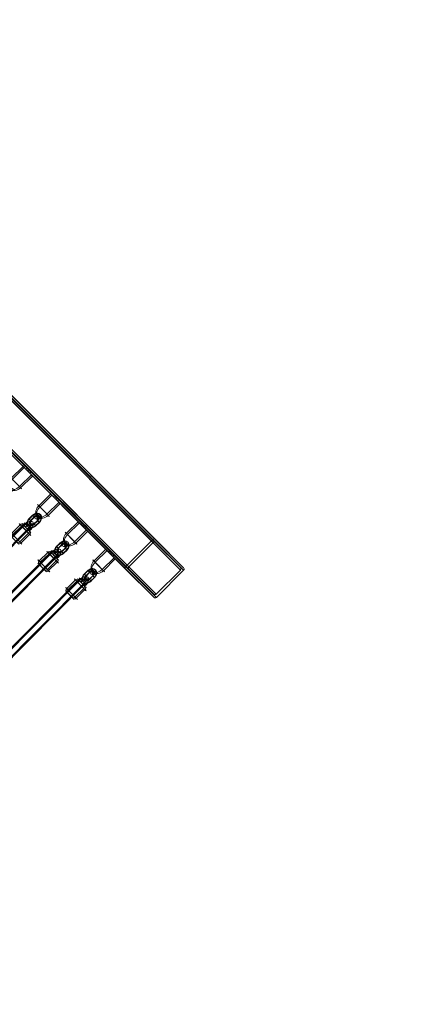
# Model space of a CAD drawing. Units: millimetres. Extents: x 3820 to 19361, y 3721 to 15500.
# Drawn here: x 13276 to 13972, y 5482 to 7243 of the extents above; entities that cross this region are included whole.
import ezdxf

# ---------------------------------------------------------------- set-up
doc = ezdxf.new("R2010")
doc.units = ezdxf.units.MM
doc.header["$MEASUREMENT"] = 0
doc.linetypes.add('DGN Style 2', pattern=[299.153919, 179.492351, -119.661567])
for name, color, linetype, lineweight in [('Level 15', 7, 'Continuous', 0), ('Level 25', 7, 'Continuous', 0), ('Level 26', 7, 'Continuous', 0)]:
    doc.layers.add(name, color=color, linetype=linetype, lineweight=lineweight)

# ---------------------------------------------------------------- blocks, each defined once
blk = doc.blocks.new('From Smart Solid_1085')
at = {"layer": 'Level 26', "color": 7, "linetype": 'Continuous', "lineweight": 13}
for p, q in [((-287.1, 238.3), (-238.3, 287.1)), ((-238.3, 287.1), (-287.1, 238.3)), ((-241.2, 284.3), (-284.3, 241.2)), ((-284.3, 241.2), (-241.2, 284.3)), ((233.6, -190.5), (-241.2, 284.3)), ((-241.2, 284.3), (282.6, -239.5)), ((-239.1, 286.4), (237.9, -190.6)), ((282.5, -235.2), (-239.1, 286.4)), ((-239.1, 286.4), (-239.1, 286.4)), ((-238.3, 287.1), (233.5, -184.7)), ((288.4, -239.6), (-238.3, 287.1)), ((237.8, -184.8), (-236.2, 289.2)), ((-236.2, 289.2), (-236.2, 289.2)), ((-236.2, 289.2), (288.3, -235.3)), ((235.2, -288.3), (-289.3, 236.2)), ((-289.3, 236.2), (184.7, -237.8)), ((-289.3, 236.2), (-289.3, 236.2)), ((184.7, -233.5), (-287.1, 238.3)), ((-287.1, 238.3), (239.6, -288.4)), ((-286.4, 239), (235.1, -282.6)), ((190.5, -237.9), (-286.4, 239)), ((-286.4, 239), (-286.4, 239)), ((-284.3, 241.2), (190.4, -233.6)), ((239.5, -282.7), (-284.3, 241.2)), ((-134.9, 81.8), (-142.3, 89.2)), ((-142.2, 89.1), (-139.3, 91.9)), ((-132, 84.6), (-139.5, 92.1)), ((-139.5, 86.5), (-136.7, 89.3)), ((-137.6, 84.5), (-134.8, 87.4)), ((-135, 81.9), (-132.2, 84.8)), ((-85.4, 32.4), (-92.9, 39.8)), ((-92.7, 39.7), (-89.9, 42.5)), ((-90.1, 37.1), (-87.3, 39.9)), ((-82.6, 35.2), (-90, 42.6)), ((-88.2, 35.1), (-85.4, 38)), ((-85.6, 32.5), (-82.7, 35.3)), ((-36, -17), (-43.5, -9.6)), ((-43.3, -9.7), (-40.5, -6.9)), ((-40.7, -12.4), (-37.9, -9.5)), ((-33.2, -14.2), (-40.6, -6.8)), ((-38.8, -14.3), (-36, -11.5)), ((-36.2, -16.9), (-33.3, -14.1)), ((13.2, -66.3), (6.1, -59.2)), ((6.2, -59.3), (9.1, -56.5)), ((8.7, -61.8), (11.6, -59)), ((16, -63.4), (9, -56.4)), ((10.6, -63.7), (13.4, -60.8)), ((13.1, -66.2), (15.9, -63.3)), ((65.6, -113), (58.2, -105.6)), ((62.8, -115.9), (55.4, -108.4)), ((55.5, -108.6), (58.3, -105.7)), ((58.1, -111.2), (60.9, -108.4)), ((60, -113.1), (62.9, -110.3)), ((62.7, -115.7), (65.5, -112.9)), ((112.2, -165.3), (104.8, -157.9)), ((104.9, -158), (107.7, -155.2)), ((107.5, -160.6), (110.4, -157.8)), ((115, -162.5), (107.6, -155)), ((109.4, -162.5), (112.3, -159.7)), ((112.1, -165.2), (114.9, -162.3)), ((233.5, -184.7), (184.7, -233.5)), ((233.6, -190.5), (190.4, -233.6)), ((288.3, -235.3), (237.8, -184.8)), ((282.5, -235.2), (237.9, -190.6)), ((161.6, -214.7), (154.2, -207.3)), ((154.3, -207.4), (157.1, -204.6)), ((156.9, -210), (159.8, -207.2)), ((164.4, -211.9), (157, -204.4)), ((158.9, -211.9), (161.7, -209.1)), ((161.5, -214.6), (164.3, -211.7)), ((184.7, -237.8), (235.2, -288.3)), ((190.5, -237.9), (235.1, -282.6)), ((239.5, -282.7), (282.6, -239.5)), ((239.6, -288.4), (288.4, -239.6))]:
    blk.add_line(p, q, dxfattribs=at)
at = {"layer": 'Level 26', "color": 7, "linetype": 'Continuous', "lineweight": 13, "extrusion": (0, 0, -1)}
for centre, major_axis, start_param, end_param in [((235.7, -186.9), (2.2, -2.2), 3.141593, 4.712389), ((235.7, -192.7), (-2.2, 2.2), 0, 1.570796), ((186.9, -235.7), (2.2, -2.2), 1.570796, 3.141593), ((192.6, -235.8), (-2.2, 2.2), 4.712389, 6.283185), ((280.4, -237.3), (-2.2, 2.2), 1.570796, 3.141593), ((286.2, -237.4), (2.2, -2.2), 4.712389, 6.283185), ((237.3, -280.5), (-2.2, 2.2), 3.141593, 4.712389), ((237.4, -286.2), (2.2, -2.2), 0, 1.570796)]:
    blk.add_ellipse(centre, major_axis=major_axis, ratio=0.965926, start_param=start_param, end_param=end_param, dxfattribs=at)
at = {"layer": 'Level 26', "color": 7, "linetype": 'Continuous', "lineweight": 13}
for points in [[(-239.1, 286.4), (-239.1, 286.4), (-239.9, 285.5), (-241.2, 284.3)], [(-241.2, 284.3), (-239.9, 285.5), (-239.1, 286.4), (-239.1, 286.4)], [(-238.3, 287.1), (-237.1, 288.4), (-236.2, 289.2), (-236.2, 289.2)], [(-236.2, 289.2), (-236.2, 289.2), (-237.1, 288.4), (-238.3, 287.1)], [(-287.1, 238.3), (-288.4, 237.1), (-289.3, 236.2), (-289.3, 236.2)], [(-289.3, 236.2), (-289.3, 236.2), (-288.4, 237.1), (-287.1, 238.3)], [(-284.3, 241.2), (-285.5, 239.9), (-286.4, 239), (-286.4, 239)], [(-286.4, 239), (-286.4, 239), (-285.5, 239.9), (-284.3, 241.2)]]:
    blk.add_rational_spline(points, [1, 0.804737854124, 0.804737854124, 1], degree=3, dxfattribs=at)
blk = doc.blocks.new('From Smart Solid_1086')
at = {"layer": 'Level 25', "color": 7, "lineweight": 13}
for p, q in [((-239.5, -232), (230.3, 241.2)), ((-238.2, -233.3), (231.6, 239.9)), ((-231.6, -239.9), (238.2, 233.3)), ((-230.3, -241.2), (239.5, 232))]:
    blk.add_line(p, q, dxfattribs=at)
blk.add_ellipse((234.9, 236.6), major_axis=(-5.68, 5.64), ratio=0.002602, dxfattribs=at)
at = {"layer": 'Level 25', "color": 7, "lineweight": 13, "extrusion": (0, 0, -1)}
blk.add_ellipse((-234.9, -236.6), major_axis=(5.68, -5.64), ratio=0.002602, dxfattribs=at)
blk = doc.blocks.new('From Smart Solid_1091')
at = {"layer": 'Level 26', "color": 7, "lineweight": 13}
for p, q in [((5.3, 21.8), (-16.2, 0.8)), ((7.3, 19.5), (-14.1, -1.5)), ((20, 6.8), (-1.5, -14.1)), ((22, 4.5), (0.6, -16.5))]:
    blk.add_line(p, q, dxfattribs=at)
at = {"layer": 'Level 26', "color": 7, "lineweight": 13, "extrusion": (0, 0, -1)}
blk.add_ellipse((13.6, 13.2), major_axis=(10.5, -10.7), ratio=0.008059, dxfattribs=at)
at = {"layer": 'Level 26', "color": 7, "lineweight": 13}
for centre, major_axis, ratio, start_param, end_param in [((-7.8, -7.8), (10.6, 10.6), 0.802499, 1.55729, 3.025111), ((-14.6, -14.5), (-7.91, -7.65), 0.596599, 4.790709, 7.797309), ((-16.3, -12.7), (-5.75, -5.56), 0.596599, 5.151938, 7.437327), ((-20.3, -20.1), (2.12, 2.12), 0.802499, 0.491895, 5.749369), ((-12.9, -16.2), (-5.75, -5.56), 0.596599, 5.150932, 7.437993), ((-7.8, -7.8), (-10.8, -10.4), 0.596599, 4.722431, 5.474856)]:
    blk.add_ellipse(centre, major_axis=major_axis, ratio=ratio, start_param=start_param, end_param=end_param, dxfattribs=at)
blk.add_ellipse((-7.8, -7.8), major_axis=(10.5, -10.7), ratio=0.008059, dxfattribs=at)
at = {"layer": 'Level 26', "color": 7, "lineweight": 13, "extrusion": (0, 0, -1)}
for major_axis, ratio, start_param, end_param in [((-10.6, -10.6), 0.802499, 4.725896, 6.192931), ((10.8, 10.4), 0.596599, 1.560755, 2.311629)]:
    blk.add_ellipse((-7.8, -7.8), major_axis=major_axis, ratio=ratio, start_param=start_param, end_param=end_param, dxfattribs=at)
at = {"layer": 'Level 26', "color": 7, "lineweight": 13}
blk.add_open_spline([(-18.7, -12.3), (-19.7, -11.3), (-24.1, -17.7), (-8.2, -17.4), (-17.9, -23.9), (-17.7, -13.3), (-18.7, -12.3)], degree=3, dxfattribs=at)
blk = doc.blocks.new('From Smart Solid_1092')
at = {"layer": 'Level 26', "color": 7, "lineweight": 13}
for p, q in [((-16.2, 1), (-0.5, 16.4)), ((-14.2, -1.3), (1.6, 14.1)), ((-1.5, -14), (14.2, 1.4)), ((0.5, -16.3), (16.2, -0.9))]:
    blk.add_line(p, q, dxfattribs=at)
for centre, major_axis in [((7.9, 7.7), (-10.5, 10.7)), ((-10.7, -10.5), (7.69, -7.86))]:
    blk.add_ellipse(centre, major_axis=major_axis, ratio=0.008059, dxfattribs=at)
at = {"layer": 'Level 26', "color": 7, "lineweight": 13, "extrusion": (0, 0, -1)}
for centre, major_axis, ratio, start_param, end_param in [((1.7, 14.1), (2.83, 2.83), 0.802484, 4.725896, 6.296692), ((3.2, 12.4), (-2.88, -2.78), 0.59662, 1.560754, 3.131551), ((-3.2, -12.3), (-2.88, -2.78), 0.59662, 4.702347, 6.273143), ((-1.7, -14), (2.83, 2.83), 0.802484, 1.584303, 3.155099)]:
    blk.add_ellipse(centre, major_axis=major_axis, ratio=ratio, start_param=start_param, end_param=end_param, dxfattribs=at)
for centre, major_axis in [((10.7, 10.5), (7.69, -7.86)), ((-7.8, -7.7), (-10.5, 10.7))]:
    blk.add_ellipse(centre, major_axis=major_axis, ratio=0.008059, dxfattribs=at)
at = {"layer": 'Level 26', "color": 7, "lineweight": 13}
for centre, major_axis, ratio, start_param, end_param in [((-14, -1.3), (2.83, 2.83), 0.802484, 1.55729, 3.128086), ((12.5, 3.1), (2.88, 2.78), 0.59662, 4.722431, 6.293227), ((14, 1.4), (2.83, 2.83), 0.802484, 4.698882, 6.269679), ((-12.5, -3), (2.88, 2.78), 0.59662, 1.580838, 3.151635)]:
    blk.add_ellipse(centre, major_axis=major_axis, ratio=ratio, start_param=start_param, end_param=end_param, dxfattribs=at)
blk = doc.blocks.new('From Smart Solid_1093')
at = {"layer": 'Level 26', "color": 7, "lineweight": 13}
for p, q in [((-8.5, 1.8), (-5.3, 4.9)), ((-8.1, 1.3), (-4.9, 4.5)), ((-5.6, -1.2), (-2.4, 1.9)), ((-5.2, -1.7), (-1.9, 1.5)), ((1.5, -1.8), (-1.8, -5)), ((1.9, -2.3), (-1.4, -5.4)), ((4.4, -4.8), (1.2, -8)), ((4.8, -5.3), (1.6, -8.4))]:
    blk.add_line(p, q, dxfattribs=at)
at = {"layer": 'Level 26', "color": 7, "lineweight": 13, "extrusion": (0, 0, -1)}
for centre, major_axis, ratio in [((-6.8, 0), (-2.1, 2.14), 0.008064), ((-3.6, 3.2), (-2.1, 2.14), 0.008064), ((5.5, 5.4), (2.12, 2.12), 0.802494)]:
    blk.add_ellipse(centre, major_axis=major_axis, ratio=ratio, dxfattribs=at)
at = {"layer": 'Level 26', "color": 7, "lineweight": 13}
for centre in [(-3.6, 3.2), (-0.1, -6.7), (3.1, -3.6)]:
    blk.add_ellipse(centre, major_axis=(-2.1, 2.14), ratio=0.008064, dxfattribs=at)
at = {"layer": 'Level 26', "color": 7, "lineweight": 13, "extrusion": (0, 0, -1)}
for centre, major_axis in [((-1.9, 1.6), (-5.75, -5.56)), ((-0.2, -0.2), (-7.91, -7.65)), ((-0.2, -0.2), (-3.59, -3.48)), ((1.4, -1.9), (-5.75, -5.56))]:
    blk.add_ellipse(centre, major_axis=major_axis, ratio=0.596606, start_param=1.560748, end_param=4.702341, dxfattribs=at)
blk = doc.blocks.new('From Smart Solid_1094')
at = {"layer": 'Level 26', "color": 7, "lineweight": 13}
for p, q in [((-9.3, 3.2), (-2.9, 9.5)), ((-8.9, 2.7), (-2.5, 9)), ((-6.4, 0.2), (0, 6.5)), ((-6, -0.3), (0.4, 6)), ((6, 0.3), (-0.4, -6)), ((6.4, -0.2), (0, -6.5)), ((9, -2.7), (2.5, -9)), ((9.4, -3.2), (2.9, -9.5))]:
    blk.add_line(p, q, dxfattribs=at)
at = {"layer": 'Level 26', "color": 7, "lineweight": 13, "extrusion": (0, 0, -1)}
for centre, major_axis, start_param, end_param in [((-3.2, -3.1), (7.78, 7.78), 1.584303, 4.725896), ((-4.5, -1.9), (5.66, 5.66), 1.584303, 4.725896), ((-1.9, -4.4), (5.66, 5.66), 1.584303, 4.725896), ((3.2, 3.2), (7.78, 7.78), 4.725896, 7.867488), ((2, 4.4), (5.66, 5.66), 4.725896, 7.867488), ((4.5, 1.9), (5.66, 5.66), 4.725896, 7.867488), ((3.2, 3.2), (3.54, 3.54), 4.725896, 7.867488), ((-3.2, -3.1), (3.54, 3.54), 1.584303, 4.725896)]:
    blk.add_ellipse(centre, major_axis=major_axis, ratio=0.802499, start_param=start_param, end_param=end_param, dxfattribs=at)
for centre, major_axis, ratio in [((-7.7, 1.5), (2.1, -2.14), 0.008059), ((-1.2, 7.8), (2.1, -2.14), 0.008059), ((-1.2, 7.8), (2.1, -2.14), 0.008059), ((9, 8.8), (-2.16, -2.09), 0.596599)]:
    blk.add_ellipse(centre, major_axis=major_axis, ratio=ratio, dxfattribs=at)
at = {"layer": 'Level 26', "color": 7, "lineweight": 13}
for centre, major_axis, ratio in [((7.7, -1.5), (-2.1, 2.14), 0.008059), ((-8.9, -8.7), (2.16, 2.09), 0.596599), ((1.3, -7.8), (-2.1, 2.14), 0.008059), ((1.3, -7.8), (-2.1, 2.14), 0.008059)]:
    blk.add_ellipse(centre, major_axis=major_axis, ratio=ratio, dxfattribs=at)
blk = doc.blocks.new('From Smart Solid_1097')
at = {"layer": 'Level 25', "color": 7, "lineweight": 13}
for p, q in [((-239.5, -232), (230.3, 241.2)), ((-238.2, -233.3), (231.6, 239.9)), ((-231.6, -239.9), (238.2, 233.3)), ((-230.3, -241.2), (239.5, 232))]:
    blk.add_line(p, q, dxfattribs=at)
blk.add_ellipse((234.9, 236.6), major_axis=(-5.68, 5.64), ratio=0.002602, dxfattribs=at)
at = {"layer": 'Level 25', "color": 7, "lineweight": 13, "extrusion": (0, 0, -1)}
blk.add_ellipse((-234.9, -236.6), major_axis=(5.68, -5.64), ratio=0.002602, dxfattribs=at)
blk = doc.blocks.new('From Smart Solid_1102')
at = {"layer": 'Level 26', "color": 7, "lineweight": 13}
for p, q in [((5.3, 21.8), (-16.2, 0.9)), ((7.3, 19.5), (-14.1, -1.5)), ((20, 6.9), (-1.5, -14.1)), ((22, 4.5), (0.6, -16.5))]:
    blk.add_line(p, q, dxfattribs=at)
at = {"layer": 'Level 26', "color": 7, "lineweight": 13, "extrusion": (0, 0, -1)}
blk.add_ellipse((13.6, 13.2), major_axis=(10.5, -10.7), ratio=0.008059, dxfattribs=at)
at = {"layer": 'Level 26', "color": 7, "lineweight": 13}
for centre, major_axis, ratio, start_param, end_param in [((-7.8, -7.8), (10.6, 10.6), 0.802499, 1.55729, 3.025111), ((-14.6, -14.4), (-7.91, -7.65), 0.596599, 4.790709, 7.797309), ((-16.3, -12.7), (-5.75, -5.56), 0.596599, 5.151938, 7.437327), ((-20.3, -20), (2.12, 2.12), 0.802499, 0.491895, 5.749369), ((-12.9, -16.2), (-5.75, -5.56), 0.596599, 5.150932, 7.437993), ((-7.8, -7.8), (-10.8, -10.4), 0.596599, 4.722431, 5.474856)]:
    blk.add_ellipse(centre, major_axis=major_axis, ratio=ratio, start_param=start_param, end_param=end_param, dxfattribs=at)
blk.add_ellipse((-7.8, -7.8), major_axis=(10.5, -10.7), ratio=0.008059, dxfattribs=at)
at = {"layer": 'Level 26', "color": 7, "lineweight": 13, "extrusion": (0, 0, -1)}
for major_axis, ratio, start_param, end_param in [((-10.6, -10.6), 0.802499, 4.725896, 6.192931), ((10.8, 10.4), 0.596599, 1.560755, 2.311629)]:
    blk.add_ellipse((-7.8, -7.8), major_axis=major_axis, ratio=ratio, start_param=start_param, end_param=end_param, dxfattribs=at)
at = {"layer": 'Level 26', "color": 7, "lineweight": 13}
blk.add_open_spline([(-18.7, -12.3), (-19.8, -11.2), (-24.1, -17.6), (-8.2, -17.4), (-18, -23.9), (-17.7, -13.3), (-18.7, -12.3)], degree=3, dxfattribs=at)
blk = doc.blocks.new('From Smart Solid_1103')
at = {"layer": 'Level 26', "color": 7, "lineweight": 13}
for p, q in [((-16.2, 1), (-0.5, 16.3)), ((-14.2, -1.4), (1.5, 14)), ((-1.5, -14), (14.2, 1.4)), ((0.5, -16.3), (16.2, -1))]:
    blk.add_line(p, q, dxfattribs=at)
for centre, major_axis in [((7.9, 7.7), (-10.5, 10.7)), ((-10.7, -10.5), (7.69, -7.86))]:
    blk.add_ellipse(centre, major_axis=major_axis, ratio=0.008059, dxfattribs=at)
at = {"layer": 'Level 26', "color": 7, "lineweight": 13, "extrusion": (0, 0, -1)}
for centre, major_axis, ratio, start_param, end_param in [((1.7, 14), (2.83, 2.83), 0.802484, 4.725896, 6.296692), ((3.2, 12.3), (-2.88, -2.78), 0.59662, 1.560754, 3.131551), ((-3.2, -12.3), (-2.88, -2.78), 0.59662, 4.702347, 6.273143), ((-1.7, -14), (2.83, 2.83), 0.802484, 1.584303, 3.155099)]:
    blk.add_ellipse(centre, major_axis=major_axis, ratio=ratio, start_param=start_param, end_param=end_param, dxfattribs=at)
for centre, major_axis in [((10.7, 10.5), (7.69, -7.86)), ((-7.9, -7.7), (-10.5, 10.7))]:
    blk.add_ellipse(centre, major_axis=major_axis, ratio=0.008059, dxfattribs=at)
at = {"layer": 'Level 26', "color": 7, "lineweight": 13}
for centre, major_axis, ratio, start_param, end_param in [((-14, -1.3), (2.83, 2.83), 0.802484, 1.55729, 3.128086), ((12.5, 3), (2.88, 2.78), 0.59662, 4.722431, 6.293227), ((14, 1.3), (2.83, 2.83), 0.802484, 4.698882, 6.269679), ((-12.5, -3.1), (2.88, 2.78), 0.59662, 1.580838, 3.151635)]:
    blk.add_ellipse(centre, major_axis=major_axis, ratio=ratio, start_param=start_param, end_param=end_param, dxfattribs=at)
blk = doc.blocks.new('From Smart Solid_1104')
at = {"layer": 'Level 26', "color": 7, "lineweight": 13}
for p, q in [((-8.5, 1.8), (-5.3, 4.9)), ((-8.1, 1.3), (-4.9, 4.5)), ((-5.6, -1.2), (-2.4, 1.9)), ((-5.2, -1.7), (-2, 1.5)), ((1.4, -1.8), (-1.8, -5)), ((1.9, -2.3), (-1.4, -5.4)), ((4.4, -4.8), (1.2, -8)), ((4.8, -5.3), (1.6, -8.4))]:
    blk.add_line(p, q, dxfattribs=at)
at = {"layer": 'Level 26', "color": 7, "lineweight": 13, "extrusion": (0, 0, -1)}
for centre, major_axis, ratio in [((-6.8, 0.1), (-2.1, 2.14), 0.008064), ((-3.6, 3.2), (-2.1, 2.14), 0.008064), ((5.5, 5.4), (2.12, 2.12), 0.802494)]:
    blk.add_ellipse(centre, major_axis=major_axis, ratio=ratio, dxfattribs=at)
at = {"layer": 'Level 26', "color": 7, "lineweight": 13}
for centre in [(-3.6, 3.2), (-0.1, -6.7), (3.1, -3.5)]:
    blk.add_ellipse(centre, major_axis=(-2.1, 2.14), ratio=0.008064, dxfattribs=at)
at = {"layer": 'Level 26', "color": 7, "lineweight": 13, "extrusion": (0, 0, -1)}
for centre, major_axis in [((-1.9, 1.6), (-5.75, -5.56)), ((-0.3, -0.2), (-7.91, -7.65)), ((-0.3, -0.2), (-3.59, -3.48)), ((1.4, -1.9), (-5.75, -5.56))]:
    blk.add_ellipse(centre, major_axis=major_axis, ratio=0.596606, start_param=1.560748, end_param=4.702341, dxfattribs=at)
blk = doc.blocks.new('From Smart Solid_1105')
at = {"layer": 'Level 26', "color": 7, "lineweight": 13}
for p, q in [((-9.3, 3.2), (-2.9, 9.5)), ((-8.9, 2.8), (-2.5, 9.1)), ((-6.4, 0.2), (0, 6.5)), ((-6, -0.2), (0.4, 6.1)), ((6, 0.3), (-0.4, -6)), ((6.4, -0.2), (0, -6.5)), ((9, -2.7), (2.5, -9)), ((9.4, -3.2), (2.9, -9.5))]:
    blk.add_line(p, q, dxfattribs=at)
at = {"layer": 'Level 26', "color": 7, "lineweight": 13, "extrusion": (0, 0, -1)}
for centre, major_axis, start_param, end_param in [((-3.2, -3.1), (7.78, 7.78), 1.584303, 4.725896), ((-4.5, -1.9), (5.66, 5.66), 1.584303, 4.725896), ((-1.9, -4.4), (5.66, 5.66), 1.584303, 4.725896), ((3.2, 3.2), (7.78, 7.78), 4.725896, 7.867488), ((2, 4.4), (5.66, 5.66), 4.725896, 7.867488), ((4.5, 1.9), (5.66, 5.66), 4.725896, 7.867488), ((3.2, 3.2), (3.54, 3.54), 4.725896, 7.867488), ((-3.2, -3.1), (3.54, 3.54), 1.584303, 4.725896)]:
    blk.add_ellipse(centre, major_axis=major_axis, ratio=0.802499, start_param=start_param, end_param=end_param, dxfattribs=at)
for centre, major_axis, ratio in [((-7.7, 1.5), (2.1, -2.14), 0.008059), ((-1.2, 7.8), (2.1, -2.14), 0.008059), ((-1.2, 7.8), (2.1, -2.14), 0.008059), ((8.9, 8.8), (-2.16, -2.09), 0.596599)]:
    blk.add_ellipse(centre, major_axis=major_axis, ratio=ratio, dxfattribs=at)
at = {"layer": 'Level 26', "color": 7, "lineweight": 13}
for centre, major_axis, ratio in [((7.7, -1.4), (-2.1, 2.14), 0.008059), ((-8.9, -8.7), (2.16, 2.09), 0.596599), ((1.3, -7.7), (-2.1, 2.14), 0.008059), ((1.3, -7.7), (-2.1, 2.14), 0.008059)]:
    blk.add_ellipse(centre, major_axis=major_axis, ratio=ratio, dxfattribs=at)
blk = doc.blocks.new('From Smart Solid_1108')
at = {"layer": 'Level 25', "color": 7, "lineweight": 13}
for p, q in [((-239.6, -232), (230.3, 241.2)), ((-238.2, -233.3), (231.6, 239.9)), ((-231.6, -239.9), (238.2, 233.3)), ((-230.3, -241.1), (239.5, 232.1))]:
    blk.add_line(p, q, dxfattribs=at)
blk.add_ellipse((234.9, 236.6), major_axis=(-5.68, 5.64), ratio=0.002602, dxfattribs=at)
at = {"layer": 'Level 25', "color": 7, "lineweight": 13, "extrusion": (0, 0, -1)}
blk.add_ellipse((-234.9, -236.6), major_axis=(5.68, -5.64), ratio=0.002602, dxfattribs=at)
blk = doc.blocks.new('From Smart Solid_1113')
at = {"layer": 'Level 26', "color": 7, "lineweight": 13}
for p, q in [((5.3, 21.9), (-16.2, 0.9)), ((7.3, 19.5), (-14.1, -1.5)), ((20, 6.9), (-1.5, -14.1)), ((22, 4.5), (0.5, -16.4))]:
    blk.add_line(p, q, dxfattribs=at)
at = {"layer": 'Level 26', "color": 7, "lineweight": 13, "extrusion": (0, 0, -1)}
blk.add_ellipse((13.6, 13.2), major_axis=(10.5, -10.7), ratio=0.008059, dxfattribs=at)
at = {"layer": 'Level 26', "color": 7, "lineweight": 13}
for centre, major_axis, ratio, start_param, end_param in [((-7.8, -7.8), (10.6, 10.6), 0.802499, 1.55729, 3.025111), ((-14.6, -14.4), (-7.91, -7.65), 0.596599, 4.790709, 7.797309), ((-16.3, -12.7), (-5.75, -5.56), 0.596599, 5.151938, 7.437327), ((-20.3, -20), (2.12, 2.12), 0.802499, 0.491895, 5.749369), ((-12.9, -16.2), (-5.75, -5.56), 0.596599, 5.150932, 7.437993), ((-7.8, -7.8), (-10.8, -10.4), 0.596599, 4.722431, 5.474856)]:
    blk.add_ellipse(centre, major_axis=major_axis, ratio=ratio, start_param=start_param, end_param=end_param, dxfattribs=at)
blk.add_ellipse((-7.8, -7.8), major_axis=(10.5, -10.7), ratio=0.008059, dxfattribs=at)
at = {"layer": 'Level 26', "color": 7, "lineweight": 13, "extrusion": (0, 0, -1)}
for major_axis, ratio, start_param, end_param in [((-10.6, -10.6), 0.802499, 4.725896, 6.192931), ((10.8, 10.4), 0.596599, 1.560755, 2.311629)]:
    blk.add_ellipse((-7.8, -7.8), major_axis=major_axis, ratio=ratio, start_param=start_param, end_param=end_param, dxfattribs=at)
at = {"layer": 'Level 26', "color": 7, "lineweight": 13}
blk.add_open_spline([(-18.7, -12.3), (-19.8, -11.2), (-24.1, -17.6), (-8.2, -17.4), (-18, -23.9), (-17.7, -13.3), (-18.7, -12.3)], degree=3, dxfattribs=at)
blk = doc.blocks.new('From Smart Solid_1114')
at = {"layer": 'Level 26', "color": 7, "lineweight": 13}
for p, q in [((-16.2, 1), (-0.5, 16.4)), ((-14.2, -1.4), (1.5, 14)), ((-1.5, -14), (14.2, 1.4)), ((0.5, -16.3), (16.2, -0.9))]:
    blk.add_line(p, q, dxfattribs=at)
for centre, major_axis in [((7.9, 7.7), (-10.5, 10.7)), ((-10.7, -10.5), (7.69, -7.86))]:
    blk.add_ellipse(centre, major_axis=major_axis, ratio=0.008059, dxfattribs=at)
at = {"layer": 'Level 26', "color": 7, "lineweight": 13, "extrusion": (0, 0, -1)}
for centre, major_axis, ratio, start_param, end_param in [((1.7, 14.1), (2.83, 2.83), 0.802484, 4.725896, 6.296692), ((3.2, 12.3), (-2.88, -2.78), 0.59662, 1.560754, 3.131551), ((-3.2, -12.3), (-2.88, -2.78), 0.59662, 4.702347, 6.273143), ((-1.7, -14), (2.83, 2.83), 0.802484, 1.584303, 3.155099)]:
    blk.add_ellipse(centre, major_axis=major_axis, ratio=ratio, start_param=start_param, end_param=end_param, dxfattribs=at)
for centre, major_axis in [((10.7, 10.5), (7.69, -7.86)), ((-7.9, -7.7), (-10.5, 10.7))]:
    blk.add_ellipse(centre, major_axis=major_axis, ratio=0.008059, dxfattribs=at)
at = {"layer": 'Level 26', "color": 7, "lineweight": 13}
for centre, major_axis, ratio, start_param, end_param in [((-14, -1.3), (2.83, 2.83), 0.802484, 1.55729, 3.128086), ((12.5, 3.1), (2.88, 2.78), 0.59662, 4.722431, 6.293227), ((14, 1.4), (2.83, 2.83), 0.802484, 4.698882, 6.269679), ((-12.5, -3), (2.88, 2.78), 0.59662, 1.580838, 3.151635)]:
    blk.add_ellipse(centre, major_axis=major_axis, ratio=ratio, start_param=start_param, end_param=end_param, dxfattribs=at)
blk = doc.blocks.new('From Smart Solid_1115')
at = {"layer": 'Level 26', "color": 7, "lineweight": 13}
for p, q in [((-8.5, 1.8), (-5.3, 5)), ((-8.1, 1.3), (-4.9, 4.5)), ((-5.5, -1.2), (-2.3, 2)), ((-5.1, -1.7), (-1.9, 1.5)), ((1.5, -1.8), (-1.7, -4.9)), ((1.9, -2.3), (-1.3, -5.4)), ((4.4, -4.8), (1.2, -7.9)), ((4.8, -5.3), (1.6, -8.4))]:
    blk.add_line(p, q, dxfattribs=at)
at = {"layer": 'Level 26', "color": 7, "lineweight": 13, "extrusion": (0, 0, -1)}
for centre, major_axis, ratio in [((-6.8, 0.1), (-2.1, 2.14), 0.008064), ((-3.6, 3.2), (-2.1, 2.14), 0.008064), ((5.5, 5.4), (2.12, 2.12), 0.802494)]:
    blk.add_ellipse(centre, major_axis=major_axis, ratio=ratio, dxfattribs=at)
at = {"layer": 'Level 26', "color": 7, "lineweight": 13}
for centre in [(-3.6, 3.2), (-0.1, -6.7), (3.2, -3.5)]:
    blk.add_ellipse(centre, major_axis=(-2.1, 2.14), ratio=0.008064, dxfattribs=at)
at = {"layer": 'Level 26', "color": 7, "lineweight": 13, "extrusion": (0, 0, -1)}
for centre, major_axis in [((-1.9, 1.6), (-5.75, -5.56)), ((-0.2, -0.1), (-7.91, -7.65)), ((-0.2, -0.1), (-3.59, -3.48)), ((1.5, -1.9), (-5.75, -5.56))]:
    blk.add_ellipse(centre, major_axis=major_axis, ratio=0.596606, start_param=1.560748, end_param=4.702341, dxfattribs=at)
blk = doc.blocks.new('From Smart Solid_1116')
at = {"layer": 'Level 26', "color": 7, "lineweight": 13}
for p, q in [((-9.4, 3.2), (-2.9, 9.5)), ((-8.9, 2.7), (-2.5, 9)), ((-6.4, 0.2), (0, 6.5)), ((-6, -0.3), (0.4, 6)), ((6, 0.3), (-0.4, -6)), ((6.4, -0.2), (0, -6.5)), ((8.9, -2.7), (2.5, -9)), ((9.3, -3.2), (2.9, -9.5))]:
    blk.add_line(p, q, dxfattribs=at)
at = {"layer": 'Level 26', "color": 7, "lineweight": 13, "extrusion": (0, 0, -1)}
for centre, major_axis, start_param, end_param in [((-3.2, -3.2), (7.78, 7.78), 1.584303, 4.725896), ((-4.5, -1.9), (5.66, 5.66), 1.584303, 4.725896), ((-2, -4.4), (5.66, 5.66), 1.584303, 4.725896), ((3.2, 3.1), (7.78, 7.78), 4.725896, 7.867488), ((1.9, 4.4), (5.66, 5.66), 4.725896, 7.867488), ((4.5, 1.9), (5.66, 5.66), 4.725896, 7.867488), ((3.2, 3.1), (3.54, 3.54), 4.725896, 7.867488), ((-3.2, -3.2), (3.54, 3.54), 1.584303, 4.725896)]:
    blk.add_ellipse(centre, major_axis=major_axis, ratio=0.802499, start_param=start_param, end_param=end_param, dxfattribs=at)
for centre, major_axis, ratio in [((-7.7, 1.5), (2.1, -2.14), 0.008059), ((-1.3, 7.8), (2.1, -2.14), 0.008059), ((-1.3, 7.8), (2.1, -2.14), 0.008059), ((8.9, 8.7), (-2.16, -2.09), 0.596599)]:
    blk.add_ellipse(centre, major_axis=major_axis, ratio=ratio, dxfattribs=at)
at = {"layer": 'Level 26', "color": 7, "lineweight": 13}
for centre, major_axis, ratio in [((7.7, -1.5), (-2.1, 2.14), 0.008059), ((-8.9, -8.8), (2.16, 2.09), 0.596599), ((1.2, -7.8), (-2.1, 2.14), 0.008059), ((1.2, -7.8), (-2.1, 2.14), 0.008059)]:
    blk.add_ellipse(centre, major_axis=major_axis, ratio=ratio, dxfattribs=at)
blk = doc.blocks.new('From Smart Solid_1124')
at = {"layer": 'Level 26', "color": 7, "lineweight": 13}
for p, q in [((5.2, 21.8), (-16.2, 0.8)), ((7.3, 19.5), (-14.2, -1.5)), ((19.9, 6.8), (-1.5, -14.1)), ((22, 4.5), (0.5, -16.5))]:
    blk.add_line(p, q, dxfattribs=at)
at = {"layer": 'Level 26', "color": 7, "lineweight": 13, "extrusion": (0, 0, -1)}
blk.add_ellipse((13.6, 13.2), major_axis=(10.5, -10.7), ratio=0.008059, dxfattribs=at)
at = {"layer": 'Level 26', "color": 7, "lineweight": 13}
for centre, major_axis, ratio, start_param, end_param in [((-7.8, -7.8), (10.6, 10.6), 0.802499, 1.55729, 3.025111), ((-14.6, -14.5), (-7.91, -7.65), 0.596599, 4.790709, 7.797309), ((-16.3, -12.7), (-5.75, -5.56), 0.596599, 5.151938, 7.437327), ((-20.3, -20.1), (2.12, 2.12), 0.802499, 0.491895, 5.749369), ((-12.9, -16.2), (-5.75, -5.56), 0.596599, 5.150932, 7.437993), ((-7.8, -7.8), (-10.8, -10.4), 0.596599, 4.722431, 5.474856)]:
    blk.add_ellipse(centre, major_axis=major_axis, ratio=ratio, start_param=start_param, end_param=end_param, dxfattribs=at)
blk.add_ellipse((-7.8, -7.8), major_axis=(10.5, -10.7), ratio=0.008059, dxfattribs=at)
at = {"layer": 'Level 26', "color": 7, "lineweight": 13, "extrusion": (0, 0, -1)}
for major_axis, ratio, start_param, end_param in [((-10.6, -10.6), 0.802499, 4.725896, 6.192931), ((10.8, 10.4), 0.596599, 1.560755, 2.311629)]:
    blk.add_ellipse((-7.8, -7.8), major_axis=major_axis, ratio=ratio, start_param=start_param, end_param=end_param, dxfattribs=at)
at = {"layer": 'Level 26', "color": 7, "lineweight": 13}
blk.add_open_spline([(-18.8, -12.3), (-19.8, -11.3), (-24.1, -17.7), (-8.2, -17.4), (-18, -23.9), (-17.7, -13.3), (-18.8, -12.3)], degree=3, dxfattribs=at)

msp = doc.modelspace()

# ---------------------------------------------------------------- linework, layer by layer
at = {"layer": 'Level 15', "color": 7, "linetype": 'DGN Style 2', "lineweight": 13}
msp.add_rational_spline([(15015.9, 6662), (15074.4, 6633.1), (15133.7, 6605.8), (15193.7, 6580.2), (15214.3, 6571.4), (15235.1, 6563.1), (15256.2, 6555.2), (15524.7, 6454.6), (15793.2, 6354), (16061.8, 6253.4), (17507.8, 5678.6), (18827.4, 6019.5), (19247.6, 7076.5), (19667.8, 8133.5), (18942.4, 9287.4), (17496.3, 9862.2), (17234.3, 9973.7), (16972.2, 10085.2), (16710.1, 10196.6), (16663.9, 10216.3), (16616.8, 10233.6), (16568.9, 10248.5), (16533.4, 10259.5), (16497.9, 10270.3), (16462.2, 10280.8), (16018.3, 10643.8), (15488.9, 10864), (14918.5, 10922.9), (14915.8, 10923.2), (14913, 10923.5), (14910.2, 10923.7), (14762.5, 10938.5), (14614.9, 10953.2), (14467.2, 10967.9), (13598.7, 11063.7), (12773.2, 10777.6), (12150.3, 10164.9), (11963.8, 10900.5), (11490.9, 11493.9), (10815.6, 11839.9), (10816.9, 11847.2), (10818.2, 11854.6), (10819.5, 11862), (10826.9, 11906), (10833, 11950.6), (10842.2, 12040.6), (10845.3, 12086), (10848.5, 12177.5), (10848.5, 12223.6), (10846.9, 12269.9), (10844.8, 12328), (10842.8, 12386.2), (10840.8, 12444.4), (10838.3, 12516.2), (10832, 12587.4), (10812.1, 12727.2), (10798.6, 12796), (10765.1, 12930.1), (10745.2, 12995.6), (10699.7, 13122.8), (10674.1, 13184.4), (10618.1, 13303.7), (10587.6, 13361.3), (10546.9, 13430.7), (10538.7, 13444.4), (10521.9, 13471.6), (10513.4, 13485), (10487.6, 13524.9), (10470, 13551), (10415.8, 13627.4), (10378, 13676), (10299.9, 13769), (10259.5, 13813.3), (10176.4, 13897.8), (10133.7, 13938), (10046.4, 14014.5), (10001.8, 14050.8), (9933.6, 14102.6), (9910.6, 14119.4), (9864.4, 14152), (9841.1, 14167.9), (9770.9, 14214), (9723.4, 14242.9), (9627.5, 14297.3), (9579.1, 14322.8), (9481.2, 14370.6), (9431.7, 14392.8), (9331.9, 14434.1), (9281.6, 14453.2), (9218.1, 14475.2), (9205.3, 14479.5), (9179.8, 14487.9), (9167, 14492), (9128.6, 14504.1), (9103, 14511.7), (9077.3, 14519), (9044.8, 14552.1), (9012.3, 14585.2), (8979.7, 14618.3), (8572, 15033.9), (8006.9, 15173.8), (7452.4, 14996.5), (7183.7, 15086.6), (6900.5, 15099.1), (6624.9, 15032.9), (6023.9, 15628.6), (5239.8, 15687.6), (4732, 15175.2), (4224.2, 14662.9), (4290.1, 13879.4), (4891.1, 13283.7), (4827.7, 13016.6), (4838.1, 12742.2), (4921.6, 12480.7), (4753.3, 11939.7), (4886.4, 11388.9), (5283.3, 10984.5), (5306.8, 10960.4), (5330.4, 10936.4), (5354, 10912.3), (5490.1, 10773.7), (5650.3, 10663.7), (5828.5, 10586.5), (4536.1, 10120.2), (3770.5, 8979.3), (3828.7, 7606.6), (3834, 7483.1), (3854.3, 7361.2), (3889.5, 7242.8), (3851.4, 7117.5), (3829.8, 6988.2), (3825.3, 6857.3), (3824.9, 6840.1), (3824.5, 6822.9), (3824, 6805.7), (3791.7, 4945), (5124, 3645.6), (6983.3, 3724.5), (7670.6, 3753.6), (8204.5, 4187.4), (8373.7, 4854.1), (8914, 5086.3), (9348.7, 5482.3), (9630.1, 5998.7), (10058.9, 5211.8), (10810.4, 4723.5), (11703.6, 4651.3), (11746.5, 4608.5), (11789.3, 4565.6), (11832.2, 4522.7), (12453.5, 3901.4), (13332.2, 3901.4), (13953.5, 4522.7), (14179.4, 4748.6), (14405.3, 4974.4), (14631.2, 5200.3), (15023, 5592.1), (15164.1, 6128), (15015.9, 6662)], [1, 0.999745855622, 0.999745855622, 1, 0.999832225452, 0.999832225452, 1, 1, 1, 1, 0.804737854124, 0.804737854124, 1, 0.804737854124, 0.804737854124, 1, 1, 1, 1, 0.999161668418, 0.999161668418, 1, 0.999979921433, 0.999979921433, 1, 0.971928219694, 0.971928219694, 1, 0.99999888502, 0.99999888502, 1, 1, 1, 1, 0.935496617906, 0.935496617906, 1, 0.940829037354, 0.940829037354, 1, 1, 1, 1, 1, 1, 1, 1, 1, 1, 1, 1, 1, 1, 1, 1, 1, 1, 1, 1, 1, 1, 1, 1, 1, 1, 1, 1, 1, 1, 1, 1, 1, 1, 1, 1, 1, 1, 1, 1, 1, 1, 1, 1, 1, 1, 1, 1, 1, 1, 1, 1, 1, 1, 1, 1, 1, 1, 1, 1, 0.900942549094, 0.900942549094, 1, 0.974085414574, 0.974085414574, 1, 0.804737854124, 0.804737854124, 1, 0.804737854124, 0.804737854124, 1, 0.975641111085, 0.975641111085, 1, 0.905546003533, 0.905546003533, 1, 1, 1, 1, 0.987613162907, 0.987613162907, 1, 0.87065670136, 0.87065670136, 1, 0.994941037009, 0.994941037009, 1, 0.994318951073, 0.994318951073, 1, 1, 1, 1, 0.790446002275, 0.790446002275, 1, 0.868095085839, 0.868095085839, 1, 0.963384173297, 0.963384173297, 1, 0.919793085168, 0.919793085168, 1, 1, 1, 1, 0.804728383768, 0.804728383768, 1, 1, 1, 1, 0.909203840147, 0.909203840147, 1], degree=3, knots=[0, 0, 0, 0, 0.027778, 0.027778, 0.027778, 0.055556, 0.055556, 0.055556, 0.083333, 0.083333, 0.083333, 0.097222, 0.097222, 0.097222, 0.111111, 0.111111, 0.111111, 0.138889, 0.138889, 0.138889, 0.166667, 0.166667, 0.166667, 0.194444, 0.194444, 0.194444, 0.222222, 0.222222, 0.222222, 0.25, 0.25, 0.25, 0.277778, 0.277778, 0.277778, 0.305556, 0.305556, 0.305556, 0.333333, 0.333333, 0.333333, 0.361111, 0.361111, 0.361111, 0.37037, 0.37037, 0.37963, 0.37963, 0.388889, 0.388889, 0.388889, 0.416667, 0.416667, 0.416667, 0.418403, 0.418403, 0.420139, 0.420139, 0.421875, 0.421875, 0.423611, 0.423611, 0.425347, 0.425347, 0.425781, 0.425781, 0.426215, 0.426215, 0.427083, 0.427083, 0.428819, 0.428819, 0.430556, 0.430556, 0.432292, 0.432292, 0.434028, 0.434028, 0.434896, 0.434896, 0.435764, 0.435764, 0.4375, 0.4375, 0.439236, 0.439236, 0.440972, 0.440972, 0.442708, 0.442708, 0.443142, 0.443142, 0.443576, 0.443576, 0.444444, 0.444444, 0.444444, 0.472222, 0.472222, 0.472222, 0.5, 0.5, 0.5, 0.527778, 0.527778, 0.527778, 0.541667, 0.541667, 0.541667, 0.555556, 0.555556, 0.555556, 0.583333, 0.583333, 0.583333, 0.611111, 0.611111, 0.611111, 0.638889, 0.638889, 0.638889, 0.666667, 0.666667, 0.666667, 0.694444, 0.694444, 0.694444, 0.722222, 0.722222, 0.722222, 0.75, 0.75, 0.75, 0.777778, 0.777778, 0.777778, 0.805556, 0.805556, 0.805556, 0.833333, 0.833333, 0.833333, 0.861111, 0.861111, 0.861111, 0.888889, 0.888889, 0.888889, 0.916667, 0.916667, 0.916667, 0.944444, 0.944444, 0.944444, 0.972222, 0.972222, 0.972222, 1, 1, 1, 1], dxfattribs=at)

# ---------------------------------------------------------------- block references
at = {"layer": 'Level 25', "color": 7, "lineweight": 13}
for name, p in [('From Smart Solid_1108', (13055.1, 6101.3)), ('From Smart Solid_1097', (13104.5, 6051.9)), ('From Smart Solid_1086', (13154, 6002.5))]:
    msp.add_blockref(name, p, dxfattribs=at)
at = {"layer": 'Level 26', "color": 7, "linetype": 'Continuous', "lineweight": 13}
msp.add_blockref('From Smart Solid_1085', (13281.3, 6498.4), dxfattribs=at)
at = {"layer": 'Level 26', "color": 7, "lineweight": 13}
for name, p in [('From Smart Solid_1124', (13277.4, 6422.5)), ('From Smart Solid_1113', (13326.8, 6373.1)), ('From Smart Solid_1116', (13302.4, 6347.3)), ('From Smart Solid_1114', (13278, 6323.5)), ('From Smart Solid_1115', (13292.2, 6337.3)), ('From Smart Solid_1102', (13376.1, 6323.7)), ('From Smart Solid_1105', (13351.8, 6297.9)), ('From Smart Solid_1103', (13327.5, 6274.1)), ('From Smart Solid_1104', (13341.6, 6287.9)), ('From Smart Solid_1091', (13425.5, 6274.2)), ('From Smart Solid_1094', (13401.1, 6248.5)), ('From Smart Solid_1092', (13376.9, 6224.7)), ('From Smart Solid_1093', (13391, 6238.5))]:
    msp.add_blockref(name, p, dxfattribs=at)

doc.saveas('drawing.dxf')
